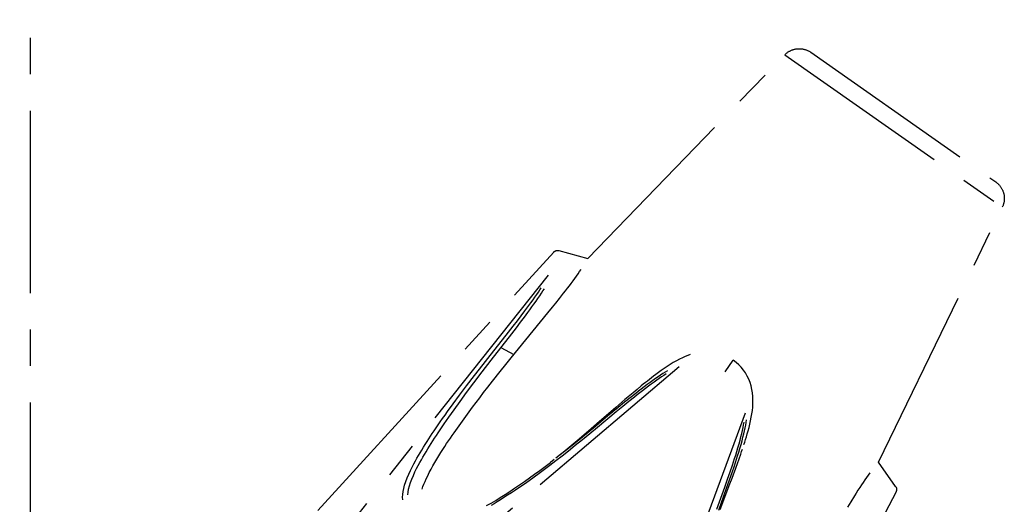
# Model space of a CAD drawing. Units: millimetres. Extents: x 0 to 210, y 0 to 297.
# Drawn here: x 106 to 145, y 178 to 197 of the extents above; entities that cross this region are included whole.
import ezdxf

# ---------------------------------------------------------------- set-up
doc = ezdxf.new("R2010")
doc.units = ezdxf.units.MM
doc.header["$LTSCALE"] = 19.36
doc.linetypes.add('CENTER', pattern=[0.6, 0.375, -0.075, 0.075, -0.075])
doc.layers.get('0').update_dxf_attribs({"linetype": 'CONTINUOUS'})
for name, color, linetype in [('BEZUGSACHSEN', 7, 'CONTINUOUS'), ('KURVEN', 7, 'CONTINUOUS'), ('ZEICHNUNGSBEMASSUNGEN', 7, 'CONTINUOUS')]:
    doc.layers.add(name, color=color, linetype=linetype)
doc.styles.get("Standard").update_dxf_attribs({"font": 'txt', "width": 0.7})
doc.dimstyles.new('DIMSTYLE_5', dxfattribs={"dimtxt": 3.5, "dimasz": 3.5, "dimexe": 0.18, "dimexo": 0.0625, "dimgap": 0.09, "dimtad": 1, "dimdec": 1, "dimdsep": 46, "dimtxsty": 'STANDARD', "dimblk": '_FILLED', "dimblk1": '_FILLED', "dimblk2": '_FILLED', "dimcen": 0.09, "dimclrt": 5, "dimadec": 0, "dimazin": 0, "dimtp": 0.1, "dimtm": 0.1, "dimtfac": 1, "dimtdec": 1, "dimtofl": 0, "dimtmove": 0, "dimatfit": 3, "dimldrblk": '_FILLED', "dimfxl": 1, "dimtolj": 1, "dimarcsym": 0})

# ---------------------------------------------------------------- blocks, each defined once
blk = doc.blocks.new('*D6')
at = {"layer": 'ZEICHNUNGSBEMASSUNGEN', "color": 2, "linetype": 'CONTINUOUS'}
for p, q in [((105.326, 144.522), (62.876, 205.147)), ((106.186, 141.793), (106.186, 67.784))]:
    blk.add_line(p, q, dxfattribs=at)
for start, end in [(125, 197.5), (197.5, 270)]:
    blk.add_arc((106.186, 143.293), 74.009, start, end, dxfattribs=at)
for points in [[(61.177, 201.491), (63.736, 203.918), (60.658, 202.196)], [(102.677, 68.929), (106.186, 69.284), (102.698, 69.804)]]:
    blk.add_solid(points, dxfattribs=at)
at = {"layer": 'ZEICHNUNGSBEMASSUNGEN', "color": 5, "linetype": 'CONTINUOUS', "insert": (42.396, 123.18), "char_height": 3.5, "width": 12.03333, "attachment_point": 2, "rotation": 287.5, "line_spacing_factor": 0.9}
blk.add_mtext('\\Q15.0;±145\\Fgdt;{\\Fgdt;~}', dxfattribs=at)
blk = doc.blocks.new('_FILLED')
at = {"color": 0, "linetype": 'BYBLOCK'}
blk.add_solid([(0, 0), (-1, 0.125), (-1, -0.125)], dxfattribs=at)

msp = doc.modelspace()

# ---------------------------------------------------------------- linework, layer by layer
at = {"layer": 'BEZUGSACHSEN', "color": 7, "linetype": 'CENTER'}
msp.add_line((106.1864, 81.4156), (106.1864, 200.588), dxfattribs=at)
at = {"layer": 'KURVEN', "color": 2, "linetype": 'CENTER'}
for p, q in [((128.3987, 187.3404), (136.2485, 195.4492)), ((136.2485, 195.4492), (144.9151, 189.3807)), ((137.2821, 195.5481), (144.6545, 190.3859)), ((139.9801, 179.231), (144.9151, 189.3807)), ((117.6421, 177.2985), (127.0434, 187.5918)), ((127.2429, 187.6501), (128.3987, 187.3404)), ((128.0133, 186.7278), (128.074, 186.8167)), ((128.074, 186.8167), (128.1303, 186.901)), ((126.8264, 186.6684), (118.7502, 176.5358)), ((127.7385, 186.3461), (127.8107, 186.4436)), ((127.8107, 186.4436), (127.8808, 186.5401)), ((127.8808, 186.5401), (127.9487, 186.6352)), ((127.9487, 186.6352), (128.0133, 186.7278)), ((126.365, 185.8987), (126.4308, 185.9956)), ((126.4308, 185.9956), (126.4914, 186.0871)), ((126.4914, 186.0871), (126.5473, 186.1739)), ((126.5516, 185.9491), (126.6127, 186.0432)), ((126.6127, 186.0432), (126.6692, 186.1326)), ((127.4342, 185.9485), (127.513, 186.0498)), ((127.513, 186.0498), (127.5903, 186.1501)), ((127.5903, 186.1501), (127.6653, 186.2486)), ((127.6653, 186.2486), (127.7385, 186.3461)), ((126.0527, 185.4615), (126.1352, 185.5744)), ((126.1352, 185.5744), (126.2166, 185.6873)), ((126.2166, 185.6873), (126.2931, 185.7953)), ((126.2553, 185.5191), (126.3366, 185.6339)), ((126.2931, 185.7953), (126.365, 185.8987)), ((126.3366, 185.6339), (126.4133, 185.7441)), ((126.4133, 185.7441), (126.4854, 185.8498)), ((126.4854, 185.8498), (126.5516, 185.9491)), ((127.1231, 185.5562), (127.2733, 185.7443)), ((127.2733, 185.7443), (127.4342, 185.9485)), ((125.7493, 185.0576), (125.8954, 185.2502)), ((125.8707, 184.995), (126.0161, 185.19)), ((125.8954, 185.2502), (125.9729, 185.3538)), ((125.9729, 185.3538), (126.0527, 185.4615)), ((126.0161, 185.19), (126.0934, 185.295)), ((126.0934, 185.295), (126.173, 185.4044)), ((126.173, 185.4044), (126.2553, 185.5191)), ((126.8109, 185.17), (126.9923, 185.3938)), ((126.9923, 185.3938), (127.1231, 185.5562)), ((125.3457, 183.3773), (126.8109, 185.17)), ((125.4297, 184.6438), (125.5964, 184.8585)), ((125.553, 184.577), (125.7186, 184.7937)), ((125.5964, 184.8585), (125.7493, 185.0576)), ((125.7186, 184.7937), (125.8707, 184.995)), ((124.4121, 183.355), (125.2439, 184.4066)), ((125.2439, 184.4066), (125.4297, 184.6438)), ((125.3685, 184.3376), (125.553, 184.577)), ((124.5446, 183.2806), (125.3685, 184.3376)), ((124.9381, 183.7853), (125.4527, 183.5085)), ((124.1879, 182.8167), (124.5446, 183.2806)), ((124.2273, 183.1188), (124.4121, 183.355)), ((125.1283, 183.1087), (125.3457, 183.3773)), ((131.9305, 183.2613), (131.8067, 183.1905)), ((132.0511, 183.325), (131.9305, 183.2613)), ((132.1676, 183.3817), (132.0511, 183.325)), ((132.278, 183.4302), (132.1676, 183.3817)), ((132.3828, 183.4715), (132.278, 183.4302)), ((132.482, 183.5062), (132.3828, 183.4715)), ((134.1839, 183.2896), (133.8598, 182.8189)), ((134.3047, 183.1984), (134.1894, 183.2857)), ((132.0444, 183.0147), (121.8325, 174.3775)), ((123.8832, 182.6742), (124.2273, 183.1188)), ((124.6031, 182.4494), (124.9108, 182.8376)), ((124.9108, 182.8376), (125.1283, 183.1087)), ((131.3226, 182.8728), (131.2139, 182.7942)), ((131.438, 182.9537), (131.3226, 182.8728)), ((131.5585, 183.035), (131.438, 182.9537)), ((131.5704, 182.861), (131.4832, 182.8085)), ((131.682, 183.1147), (131.5585, 183.035)), ((131.8067, 183.1905), (131.682, 183.1147)), ((134.4116, 183.1037), (134.3047, 183.1984)), ((134.5104, 183.0014), (134.4116, 183.1037)), ((134.6004, 182.8922), (134.5104, 183.0014)), ((134.6813, 182.7764), (134.6004, 182.8922)), ((123.5713, 182.2652), (123.8832, 182.6742)), ((123.864, 182.3892), (124.1879, 182.8167)), ((124.4175, 182.2123), (124.6031, 182.4494)), ((130.7734, 182.4561), (130.692, 182.391)), ((130.8552, 182.5208), (130.7734, 182.4561)), ((130.9375, 182.5852), (130.8552, 182.5208)), ((130.9916, 182.4799), (130.8802, 182.3995)), ((131.0232, 182.6512), (130.9375, 182.5852)), ((131.0975, 182.5547), (130.9916, 182.4799)), ((131.1151, 182.7209), (131.0232, 182.6512)), ((131.1434, 182.4883), (131.0391, 182.4145)), ((131.1992, 182.6247), (131.0975, 182.5547)), ((131.2139, 182.7942), (131.1151, 182.7209)), ((131.2432, 182.5571), (131.1434, 182.4883)), ((131.2976, 182.6904), (131.1992, 182.6247)), ((131.3396, 182.6216), (131.2432, 182.5571)), ((131.3924, 182.7517), (131.2976, 182.6904)), ((131.4322, 182.6815), (131.3396, 182.6216)), ((131.4832, 182.8085), (131.3924, 182.7517)), ((131.5208, 182.737), (131.4322, 182.6815)), ((134.7526, 182.6549), (134.6813, 182.7764)), ((134.8139, 182.5283), (134.7526, 182.6549)), ((134.8655, 182.3973), (134.8139, 182.5283)), ((123.2906, 181.8912), (123.5713, 182.2652)), ((123.5717, 181.9974), (123.864, 182.3892)), ((124.2477, 181.9933), (124.4175, 182.2123)), ((130.3648, 182.1236), (130.2035, 181.9889)), ((130.4159, 182.0481), (130.3082, 181.9636)), ((130.5279, 182.258), (130.3648, 182.1236)), ((130.5266, 182.1339), (130.4159, 182.0481)), ((130.5796, 182.0717), (130.4699, 181.9865)), ((130.6452, 182.2246), (130.5266, 182.1339)), ((130.6099, 182.3248), (130.5279, 182.258)), ((130.697, 182.1617), (130.5796, 182.0717)), ((130.692, 182.391), (130.6099, 182.3248)), ((130.765, 182.3145), (130.6452, 182.2246)), ((130.8155, 182.2508), (130.697, 182.1617)), ((130.8802, 182.3995), (130.765, 182.3145)), ((130.9293, 182.335), (130.8155, 182.2508)), ((131.0391, 182.4145), (130.9293, 182.335)), ((134.9073, 182.2624), (134.8655, 182.3973)), ((134.9396, 182.1244), (134.9073, 182.2624)), ((134.9623, 181.9843), (134.9396, 182.1244)), ((123.0382, 181.5493), (123.2906, 181.8912)), ((123.3093, 181.64), (123.5717, 181.9974)), ((123.9481, 181.6011), (124.0926, 181.7912)), ((124.0926, 181.7912), (124.2477, 181.9933)), ((129.8803, 181.7149), (129.5153, 181.4011)), ((130.0937, 181.793), (129.8642, 181.6077)), ((130.2035, 181.9889), (129.8803, 181.7149)), ((130.2573, 181.8185), (130.0383, 181.6425)), ((130.3082, 181.9636), (130.0937, 181.793)), ((130.363, 181.9025), (130.2573, 181.8185)), ((130.4699, 181.9865), (130.363, 181.9025)), ((134.9762, 181.8427), (134.9623, 181.9843)), ((134.9817, 181.7004), (134.9762, 181.8427)), ((134.9798, 181.5586), (134.9817, 181.7004)), ((122.813, 181.239), (123.0382, 181.5493)), ((122.8648, 181.0195), (123.0734, 181.3134)), ((123.0734, 181.3134), (123.3093, 181.64)), ((123.6725, 181.233), (123.8094, 181.4168)), ((123.8094, 181.4168), (123.9481, 181.6011)), ((129.5153, 181.4011), (128.8704, 180.8403)), ((129.6112, 181.4005), (129.1895, 181.0508)), ((129.7987, 181.4471), (129.5357, 181.23)), ((129.8642, 181.6077), (129.6112, 181.4005)), ((130.0383, 181.6425), (129.7987, 181.4471)), ((134.9377, 181.1452), (134.9567, 181.2808)), ((134.9567, 181.2808), (134.9711, 181.4189)), ((134.9711, 181.4189), (134.9798, 181.5586)), ((122.5227, 180.8296), (122.6138, 180.9595)), ((122.6138, 180.9595), (122.7104, 181.0957)), ((122.6801, 180.7541), (122.7698, 180.8836)), ((122.7104, 181.0957), (122.813, 181.239)), ((122.7698, 180.8836), (122.8648, 181.0195)), ((123.4016, 180.8629), (123.5364, 181.0481)), ((123.5364, 181.0481), (123.6725, 181.233)), ((129.1895, 181.0508), (128.7209, 180.6597)), ((129.5357, 181.23), (128.7812, 180.6)), ((134.6684, 181.1773), (130.0447, 168.6272)), ((134.7086, 180.8092), (134.7237, 180.9107)), ((134.8564, 180.7394), (134.887, 180.8747)), ((134.887, 180.8747), (134.9143, 181.0104)), ((134.9143, 181.0104), (134.9377, 181.1452)), ((122.2771, 180.4724), (122.3541, 180.5858)), ((122.3541, 180.5858), (122.4361, 180.705)), ((122.4361, 180.705), (122.5227, 180.8296)), ((122.4386, 180.3982), (122.5143, 180.5111)), ((122.5143, 180.5111), (122.5949, 180.6299)), ((122.5949, 180.6299), (122.6801, 180.7541)), ((123.0685, 180.3932), (123.1362, 180.4902)), ((123.1362, 180.4902), (123.2686, 180.6775)), ((123.2686, 180.6775), (123.4016, 180.8629)), ((128.5367, 180.5521), (128.2393, 180.2987)), ((128.7209, 180.6597), (128.4166, 180.4088)), ((128.7812, 180.6), (128.4763, 180.3482)), ((128.8704, 180.8403), (128.5367, 180.5521)), ((134.5359, 180.363), (134.5641, 180.4851)), ((134.5641, 180.4851), (134.5886, 180.6006)), ((134.5886, 180.6006), (134.6097, 180.7098)), ((134.6097, 180.7098), (134.6274, 180.8132)), ((134.6436, 180.4717), (134.6687, 180.5901)), ((134.6687, 180.5901), (134.6903, 180.7024)), ((134.6903, 180.7024), (134.7086, 180.8092)), ((134.7877, 180.4713), (134.8228, 180.6035)), ((134.8228, 180.6035), (134.8564, 180.7394)), ((121.9926, 180.0423), (122.0626, 180.1501)), ((122.0626, 180.1501), (122.1323, 180.2562)), ((122.1323, 180.2562), (122.2034, 180.363)), ((122.2034, 180.363), (122.2771, 180.4724)), ((122.2279, 180.0775), (122.2964, 180.183)), ((122.2964, 180.183), (122.3662, 180.2893)), ((122.3662, 180.2893), (122.4386, 180.3982)), ((122.8519, 180.0763), (122.9265, 180.1866)), ((122.9265, 180.1866), (122.999, 180.2927)), ((122.999, 180.2927), (123.0685, 180.3932)), ((128.1244, 180.1707), (127.8438, 179.9449)), ((128.1835, 180.1094), (127.9021, 179.8827)), ((128.2393, 180.2987), (127.9735, 180.075)), ((128.4166, 180.4088), (128.1244, 180.1707)), ((128.4763, 180.3482), (128.1835, 180.1094)), ((134.4263, 179.9501), (134.4673, 180.0968)), ((134.4673, 180.0968), (134.5036, 180.2336)), ((134.5036, 180.2336), (134.5359, 180.363)), ((134.5453, 180.0755), (134.5821, 180.2147)), ((134.5821, 180.2147), (134.6148, 180.3467)), ((134.6148, 180.3467), (134.6436, 180.4717)), ((134.6536, 180.0225), (134.6853, 180.1228)), ((134.6853, 180.1228), (134.718, 180.2295)), ((134.718, 180.2295), (134.7526, 180.3466)), ((134.7526, 180.3466), (134.7877, 180.4713)), ((121.718, 179.601), (121.7825, 179.7078)), ((121.7825, 179.7078), (121.8518, 179.8202)), ((121.8518, 179.8202), (121.9227, 179.933)), ((121.9227, 179.933), (121.9926, 180.0423)), ((121.9537, 179.6393), (122.0214, 179.7504)), ((122.0214, 179.7504), (122.0909, 179.8621)), ((122.0909, 179.8621), (122.1593, 179.9705)), ((122.1593, 179.9705), (122.2279, 180.0775)), ((122.5456, 179.6073), (122.6221, 179.7273)), ((122.6221, 179.7273), (122.6979, 179.8441)), ((122.6979, 179.8441), (122.7752, 179.9615)), ((122.7752, 179.9615), (122.8519, 180.0763)), ((127.5737, 179.7302), (127.3154, 179.5277)), ((127.7345, 179.8763), (127.4152, 179.6145)), ((127.8438, 179.9449), (127.5737, 179.7302)), ((127.9021, 179.8827), (127.6312, 179.6673)), ((127.9735, 180.075), (127.7345, 179.8763)), ((134.337, 179.65), (134.3824, 179.7999)), ((134.3824, 179.7999), (134.4263, 179.9501)), ((134.4139, 179.6232), (134.4596, 179.7746)), ((134.4596, 179.7746), (134.5039, 179.9267)), ((134.5039, 179.9267), (134.5453, 180.0755)), ((134.5279, 179.6435), (134.5601, 179.7382)), ((134.6226, 179.9265), (134.6536, 180.0225)), ((121.5296, 179.2738), (121.5928, 179.3864)), ((121.5928, 179.3864), (121.6552, 179.4947)), ((121.6552, 179.4947), (121.718, 179.601)), ((121.7073, 179.2115), (121.7687, 179.3223)), ((121.7687, 179.3223), (121.8295, 179.429)), ((121.8295, 179.429), (121.8907, 179.5338)), ((121.8907, 179.5338), (121.9537, 179.6393)), ((122.306, 179.2134), (122.3863, 179.349)), ((122.3863, 179.349), (122.4664, 179.4803)), ((122.4664, 179.4803), (122.5456, 179.6073)), ((127.0549, 179.3263), (126.9106, 179.216)), ((127.4152, 179.6145), (127.1234, 179.3795)), ((127.3154, 179.5277), (127.1234, 179.3795)), ((127.3719, 179.464), (127.1257, 179.2736)), ((127.6312, 179.6673), (127.3719, 179.464)), ((134.2061, 179.2407), (134.2486, 179.3704)), ((134.2486, 179.3704), (134.2915, 179.5044)), ((134.2824, 179.2103), (134.325, 179.3409)), ((134.2915, 179.5044), (134.337, 179.65)), ((134.325, 179.3409), (134.3681, 179.4761)), ((134.3603, 179.169), (134.4282, 179.358)), ((134.3681, 179.4761), (134.4139, 179.6232)), ((134.4282, 179.358), (134.4951, 179.5482)), ((134.4951, 179.5482), (134.5279, 179.6435)), ((121.3297, 178.8882), (121.398, 179.0262)), ((121.398, 179.0262), (121.4645, 179.1538)), ((121.4645, 179.1538), (121.5296, 179.2738)), ((121.5136, 178.8344), (121.5796, 178.9689)), ((121.5796, 178.9689), (121.644, 179.0937)), ((121.644, 179.0937), (121.7073, 179.2115)), ((122.0828, 178.8096), (122.1528, 178.9414)), ((122.1528, 178.9414), (122.2276, 179.0768)), ((122.2276, 179.0768), (122.306, 179.2134)), ((126.6706, 178.9291), (126.4598, 178.7731)), ((126.4877, 178.8985), (126.6973, 179.0548)), ((126.8917, 179.0952), (126.6706, 178.9291)), ((126.6973, 179.0548), (126.9106, 179.216)), ((127.1257, 179.2736), (126.8917, 179.0952)), ((134.0719, 178.8429), (134.1631, 179.1114)), ((134.1452, 178.5872), (134.2917, 178.981)), ((134.1479, 178.8101), (134.2392, 179.08)), ((134.1631, 179.1114), (134.2061, 179.2407)), ((134.2392, 179.08), (134.2824, 179.2103)), ((134.2917, 178.981), (134.3603, 179.169)), ((140.6664, 178.2508), (139.9801, 179.231)), ((121.1461, 178.4516), (121.2012, 178.5978)), ((121.2012, 178.5978), (121.2633, 178.7445)), ((121.2633, 178.7445), (121.3297, 178.8882)), ((121.3373, 178.4135), (121.39, 178.5536)), ((121.39, 178.5536), (121.4497, 178.6951)), ((121.4497, 178.6951), (121.5136, 178.8344)), ((121.9136, 178.4565), (121.9631, 178.5665)), ((121.9631, 178.5665), (122.0197, 178.6847)), ((122.0197, 178.6847), (122.0828, 178.8096)), ((125.8754, 178.4566), (126.0766, 178.5992)), ((126.257, 178.6253), (126.062, 178.4856)), ((126.0766, 178.5992), (126.2807, 178.7466)), ((126.4598, 178.7731), (126.257, 178.6253)), ((126.2807, 178.7466), (126.4877, 178.8985)), ((133.8539, 178.2223), (133.9696, 178.5485)), ((133.9299, 178.187), (134.0455, 178.5144)), ((133.9696, 178.5485), (134.0719, 178.8429)), ((134.0455, 178.5144), (134.1479, 178.8101)), ((134.0613, 178.365), (134.1452, 178.5872)), ((139.4405, 178.5223), (139.3715, 178.421)), ((139.5083, 178.6198), (139.4405, 178.5223)), ((139.5741, 178.7124), (139.5083, 178.6198)), ((139.6373, 178.7992), (139.5741, 178.7124)), ((121.0403, 178.0499), (121.0646, 178.1744)), ((121.0646, 178.1744), (121.1001, 178.3097)), ((121.1001, 178.3097), (121.1461, 178.4516)), ((121.2364, 178.0343), (121.2596, 178.1508)), ((121.2596, 178.1508), (121.2935, 178.2785)), ((121.2935, 178.2785), (121.3373, 178.4135)), ((121.7977, 178.1555), (121.8312, 178.2518)), ((121.8312, 178.2518), (121.87, 178.3522)), ((121.87, 178.3522), (121.9136, 178.4565)), ((125.2895, 178.0578), (125.4818, 178.1859)), ((125.4818, 178.1859), (125.6771, 178.3188)), ((125.6927, 178.2282), (125.5222, 178.1127)), ((125.6771, 178.3188), (125.8754, 178.4566)), ((125.8733, 178.3528), (125.6927, 178.2282)), ((126.062, 178.4856), (125.8733, 178.3528)), ((133.5379, 177.3478), (133.8539, 178.2223)), ((133.6145, 177.3115), (133.9299, 178.187)), ((133.6677, 177.3391), (134.0613, 178.365)), ((139.2329, 178.2114), (139.1632, 178.1036)), ((139.3024, 178.3174), (139.2329, 178.2114)), ((139.3715, 178.421), (139.3024, 178.3174)), ((121.0219, 177.8272), (121.0263, 177.9342)), ((121.0266, 177.7269), (121.0219, 177.8272)), ((121.0263, 177.9342), (121.0403, 178.0499)), ((121.2228, 177.9268), (121.2364, 178.0343)), ((124.7288, 177.7038), (124.9133, 177.8168)), ((124.9133, 177.8168), (125.1001, 177.9348)), ((125.059, 177.8109), (124.9193, 177.7238)), ((125.2058, 177.9045), (125.059, 177.8109)), ((125.1001, 177.9348), (125.2895, 178.0578)), ((125.3602, 178.0051), (125.2058, 177.9045)), ((125.5222, 178.1127), (125.3602, 178.0051)), ((140.6799, 178.0435), (134.2228, 165.6886)), ((139.0209, 177.8787), (138.8767, 177.6462)), ((139.0929, 177.9932), (139.0209, 177.8787)), ((139.1632, 178.1036), (139.0929, 177.9932)), ((124.3653, 177.4936), (124.5463, 177.5961)), ((124.6621, 177.5692), (124.5433, 177.5005)), ((124.5463, 177.5961), (124.7288, 177.7038)), ((124.7869, 177.6432), (124.6621, 177.5692)), ((124.9193, 177.7238), (124.7869, 177.6432)), ((138.8767, 177.6462), (138.7431, 177.4277))]:
    msp.add_line(p, q, dxfattribs=at)
for points in [[(136.2485, 195.4492), (136.2662, 195.4669), (136.2845, 195.4841), (136.3034, 195.5007), (136.3227, 195.5167), (136.3426, 195.5321), (136.3629, 195.5469), (136.3836, 195.561), (136.4048, 195.5745), (136.4264, 195.5873), (136.4484, 195.5994), (136.4708, 195.6108), (136.4935, 195.6216), (136.5165, 195.6316), (136.5398, 195.6408), (136.5634, 195.6494), (136.5873, 195.6572), (136.6114, 195.6642), (136.6357, 195.6704), (136.6602, 195.6759), (136.6849, 195.6806), (136.7097, 195.6845), (136.7346, 195.6877), (136.7596, 195.6901), (136.7847, 195.6917), (136.8098, 195.6925), (136.8349, 195.6926), (136.86, 195.6919), (136.885, 195.6903), (136.91, 195.688), (136.9349, 195.6849), (136.9597, 195.681), (136.9844, 195.6763), (137.0089, 195.6709), (137.0332, 195.6646), (137.0573, 195.6577), (137.0812, 195.6499), (137.1048, 195.6414), (137.1282, 195.6322), (137.1513, 195.6223), (137.174, 195.6117), (137.1964, 195.6003), (137.2185, 195.5883), (137.2401, 195.5756), (137.2613, 195.5621), (137.2821, 195.5481)], [(144.6545, 190.3859), (144.6748, 190.3712), (144.6947, 190.3558), (144.714, 190.3398), (144.7329, 190.3232), (144.7512, 190.306), (144.769, 190.2883), (144.7862, 190.27), (144.8029, 190.2512), (144.8189, 190.2319), (144.8344, 190.2121), (144.8492, 190.1919), (144.8633, 190.1711), (144.8769, 190.15), (144.8897, 190.1284), (144.9018, 190.1064), (144.9133, 190.0841), (144.924, 190.0614), (144.934, 190.0384), (144.9433, 190.015), (144.9518, 189.9914), (144.9596, 189.9675), (144.9667, 189.9434), (144.973, 189.9191), (144.9785, 189.8946), (144.9833, 189.87), (144.9873, 189.8452), (144.9905, 189.8203), (144.993, 189.7953), (144.9946, 189.7703), (144.9955, 189.7452), (144.9956, 189.7201), (144.9948, 189.695), (144.9933, 189.6699), (144.991, 189.6449), (144.9879, 189.62), (144.984, 189.5952), (144.9794, 189.5705), (144.9739, 189.546), (144.9678, 189.5217), (144.9609, 189.4975), (144.9532, 189.4736), (144.9448, 189.45), (144.9356, 189.4266), (144.9257, 189.4035), (144.9151, 189.3807)], [(127.0434, 187.5918), (127.0473, 187.5959), (127.0512, 187.5998), (127.0553, 187.6037), (127.0594, 187.6075), (127.0637, 187.6111), (127.0681, 187.6146), (127.0725, 187.618), (127.0771, 187.6212), (127.0817, 187.6244), (127.0865, 187.6274), (127.0913, 187.6302), (127.0962, 187.633), (127.1012, 187.6355), (127.1062, 187.638), (127.1113, 187.6403), (127.1165, 187.6425), (127.1217, 187.6445), (127.127, 187.6463), (127.1323, 187.6481), (127.1377, 187.6496), (127.1431, 187.6511), (127.1486, 187.6523), (127.154, 187.6534), (127.1596, 187.6544), (127.1651, 187.6552), (127.1707, 187.6559), (127.1762, 187.6564), (127.1818, 187.6567), (127.1874, 187.6569), (127.193, 187.6569), (127.1986, 187.6568), (127.2042, 187.6565), (127.2098, 187.656), (127.2154, 187.6554), (127.2209, 187.6547), (127.2265, 187.6538), (127.232, 187.6527), (127.2374, 187.6515), (127.2429, 187.6501)], [(140.6664, 178.2508), (140.6696, 178.2462), (140.6726, 178.2415), (140.6755, 178.2366), (140.6782, 178.2318), (140.6809, 178.2268), (140.6833, 178.2218), (140.6857, 178.2167), (140.6878, 178.2115), (140.6899, 178.2063), (140.6918, 178.201), (140.6935, 178.1957), (140.6951, 178.1903), (140.6966, 178.1849), (140.6979, 178.1795), (140.699, 178.174), (140.7, 178.1685), (140.7008, 178.1629), (140.7015, 178.1574), (140.702, 178.1518), (140.7024, 178.1462), (140.7026, 178.1406), (140.7026, 178.135), (140.7025, 178.1294), (140.7022, 178.1238), (140.7018, 178.1182), (140.7012, 178.1127), (140.7005, 178.1071), (140.6996, 178.1016), (140.6986, 178.0961), (140.6974, 178.0906), (140.696, 178.0852), (140.6945, 178.0798), (140.6929, 178.0744), (140.6911, 178.0691), (140.6891, 178.0639), (140.687, 178.0587), (140.6848, 178.0535), (140.6824, 178.0485), (140.6799, 178.0435)]]:
    msp.add_lwpolyline(points, dxfattribs=at)

# ---------------------------------------------------------------- dimensions: what is measured, and where the dimension line sits
at = {"layer": 'ZEICHNUNGSBEMASSUNGEN', "color": 2, "linetype": 'CONTINUOUS'}
dim = msp.add_angular_dim_2l(base=(35.6026, 121.0383), line1=((62.8761, 205.1468), (105.326, 144.522)), line2=((106.1864, 141.7933), (106.1864, 67.7841)), text='±<>', dimstyle='DIMSTYLE_5', dxfattribs=at)
dim.commit()
dim.dimension.update_dxf_attribs({"geometry": '*D6', "text_midpoint": (42.7301, 122.3659), "dimtype": 162})

doc.saveas('drawing.dxf')
